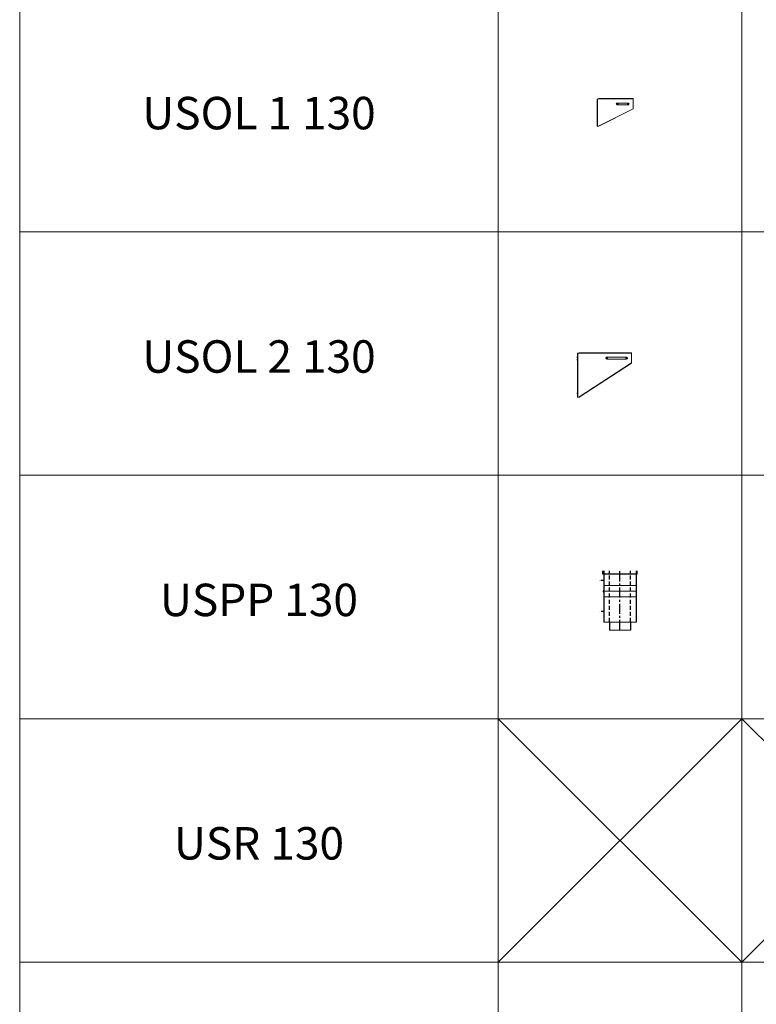
# Model space of a CAD drawing. Units: inches. Extents: x 330 to 39487, y 6 to 94773.
# Drawn here: x 21038 to 25574, y 23388 to 29455 of the extents above; entities that cross this region are included whole.
import ezdxf

# ---------------------------------------------------------------- set-up
doc = ezdxf.new("R2010")
doc.units = ezdxf.units.IN
doc.header["$MEASUREMENT"] = 0
doc.linetypes.add('CENTER', pattern=[2, 1.25, -0.25, 0.25, -0.25])
doc.linetypes.add('HIDDEN', pattern=[0.375, 0.25, -0.125])
for name, color, linetype, lineweight in [('Z-BORDER ONTOP', 7, 'Continuous', 25), ('Z-PART ONTOP', 3, 'Continuous', 25), ('Z-TEXT ONTOP', 9, 'Continuous', 25)]:
    doc.layers.add(name, color=color, linetype=linetype, lineweight=lineweight)
doc.styles.add('ONTOP A4(H)', font='arial.ttf', dxfattribs={"height": 3})
doc.styles.get("Standard").update_dxf_attribs({"font": 'arial.ttf'})

# ---------------------------------------------------------------- blocks, each defined once
blk = doc.blocks.new('USPP 13 left')
at = {"color": 0}
for p, q in [((-105, 295), (-105, 315)), ((-100, 315), (-100, 0)), ((100, 315), (100, 0)), ((105, 295), (105, 315)), ((-100, 255), (-115.9, 255)), ((105, 295), (-105, 295)), ((-100, 191.6), (-103, 191.6)), ((-103, 191.6), (-103, 186.6)), ((-103, 186.6), (-100, 186.6)), ((-100, 65), (-115.9, 65)), ((-65, 0), (-65, -50)), ((65, 0), (65, -50))]:
    blk.add_line(p, q, dxfattribs=at)
at = {"color": 0, "linetype": 'HIDDEN', "ltscale": 100}
for p, q in [((-65, 0), (-65, 315)), ((65, 0), (65, 315))]:
    blk.add_line(p, q, dxfattribs=at)
at = {"color": 0, "linetype": 'CENTER', "ltscale": 50}
blk.add_line((0, -50), (0, 315), dxfattribs=at)
at = {"color": 0, "lineweight": 5}
for p, q in [((-100, 224.1), (100, 224.1)), ((-100, 189.1), (100, 189.1)), ((100, 154.1), (-100, 154.1)), ((100, 0), (-100, 0)), ((-65, -50), (65, -50))]:
    blk.add_line(p, q, dxfattribs=at)
at = {"color": 0, "char_height": 3, "width": 64.599, "attachment_point": 1}
for s, insert in [('MIN', (-124.9, 256.6)), ('MAX', (-125.5, 66.6))]:
    blk.add_mtext(s, dxfattribs=dict(at, insert=insert))
blk = doc.blocks.new('USOL 1 13 side')
at = {"color": 0}
for p, q in [((-118.9, 3), (-126.1, 3)), ((0, 0), (-7.1, 0)), ((0, 0), (0, 7.1)), ((0, 0), (7.1, 0)), ((0, 0), (0, -7.1)), ((67.5, 0), (60.4, 0)), ((67.5, 0), (67.5, 7.1)), ((67.5, 0), (74.6, 0)), ((67.5, 0), (67.5, -7.1)), ((-118.9, -10), (-126.1, -10)), ((-118.9, -115), (-126.1, -115))]:
    blk.add_line(p, q, dxfattribs=at)
at = {"color": 0, "lineweight": 5}
for p, q in [((-122.5, 30), (-112.5, 33)), ((-122.5, 30), (-122.5, -138)), ((-121, 30.4), (-121, -138)), ((-117.5, 31.5), (97.5, 31.5)), ((-112.5, 33), (97.5, 33)), ((0, 5.5), (67.5, 5.5)), ((97.5, 33), (97.5, -31)), ((-115.8, -138), (97.5, -29.3)), ((-112.5, -138), (97.5, -31)), ((0, -5.5), (67.5, -5.5)), ((-122.5, -138), (-112.5, -138))]:
    blk.add_line(p, q, dxfattribs=at)
for centre, start, end in [((0, 0), 90, 270), ((67.5, 0), 270, 90)]:
    blk.add_arc(centre, 5.5, start, end, dxfattribs=at)
blk = doc.blocks.new('USOL 2 13 side')
at = {"color": 0}
for p, q in [((-176.4, 3), (-183.6, 3)), ((0, 0), (-7.1, 0)), ((0, 0), (0, 7.1)), ((0, 0), (7.1, 0)), ((0, 0), (0, -7.1)), ((122.5, 0), (115.4, 0)), ((122.5, 0), (122.5, 7.1)), ((122.5, 0), (129.6, 0)), ((122.5, 0), (122.5, -7.1)), ((-176.4, -10), (-183.6, -10)), ((-176.4, -217), (-183.6, -217))]:
    blk.add_line(p, q, dxfattribs=at)
at = {"color": 0, "lineweight": 5}
for p, q in [((-180, 30), (-170, 33)), ((-180, 30), (-180, -240)), ((-178.5, 30.5), (-178.5, -240)), ((-175, 31.5), (152.5, 31.5)), ((-170, 33), (152.5, 33)), ((0, 5.5), (122.5, 5.5)), ((152.5, 33), (152.5, -31)), ((-172.8, -240), (152.5, -29.2)), ((-170, -240), (152.5, -31)), ((0, -5.5), (122.5, -5.5)), ((-180, -240), (-170, -240))]:
    blk.add_line(p, q, dxfattribs=at)
for centre, start, end in [((0, 0), 90, 270), ((122.5, 0), 270, 90)]:
    blk.add_arc(centre, 5.5, start, end, dxfattribs=at)

msp = doc.modelspace()

# ---------------------------------------------------------------- linework, layer by layer
at = {"layer": 'Z-BORDER ONTOP', "lineweight": 5}
for p, q in [((21037.51064, 80647.64303), (21037.51064, 13147.64303)), ((23984.71479, 79897.64303), (23984.71479, 13147.64303)), ((25484.71479, 79897.64303), (25484.71479, 13147.64303)), ((29984.71479, 28147.64303), (21037.51064, 28147.64303)), ((29984.71479, 26647.64303), (21037.51064, 26647.64303)), ((29984.71479, 25147.64303), (21037.51064, 25147.64303)), ((23984.71479, 23647.64303), (25484.71479, 25147.64303)), ((23984.71479, 25147.64303), (25484.71479, 23647.64303)), ((23984.71479, 23647.64303), (25484.71479, 25147.64303)), ((23984.71479, 25147.64303), (25484.71479, 23647.64303)), ((25484.71479, 23647.64303), (26984.71479, 25147.64303)), ((25484.71479, 25147.64303), (26984.71479, 23647.64303)), ((25484.71479, 23647.64303), (26984.71479, 25147.64303)), ((25484.71479, 25147.64303), (26984.71479, 23647.64303)), ((29984.71479, 23647.64303), (21037.51064, 23647.64303))]:
    msp.add_line(p, q, dxfattribs=at)

# ---------------------------------------------------------------- block references
at = {"layer": 'Z-PART ONTOP'}
for name, p in [('USOL 1 13 side', (24717.56106, 28936.03548)), ('USOL 2 13 side', (24653.26641, 27369.5556))]:
    msp.add_blockref(name, p, dxfattribs=at)
at = {"layer": 'Z-PART ONTOP', "lineweight": 5}
msp.add_blockref('USPP 13 left', (24734.71479, 25743.5237), dxfattribs=at)

# ---------------------------------------------------------------- texts
at = {"layer": 'Z-TEXT ONTOP', "lineweight": 5, "char_height": 200, "width": 2947.2041472, "attachment_point": 5, "style": 'ONTOP A4(H)'}
for s, insert in [('USOL 1 130', (22511.11271, 28853.72008)), ('USOL 2 130', (22511.11271, 27353.72008)), ('USPP 130', (22511.11271, 25853.72008)), ('USR 130', (22511.11271, 24353.72008))]:
    msp.add_mtext(s, dxfattribs=dict(at, insert=insert))

doc.saveas('drawing.dxf')
